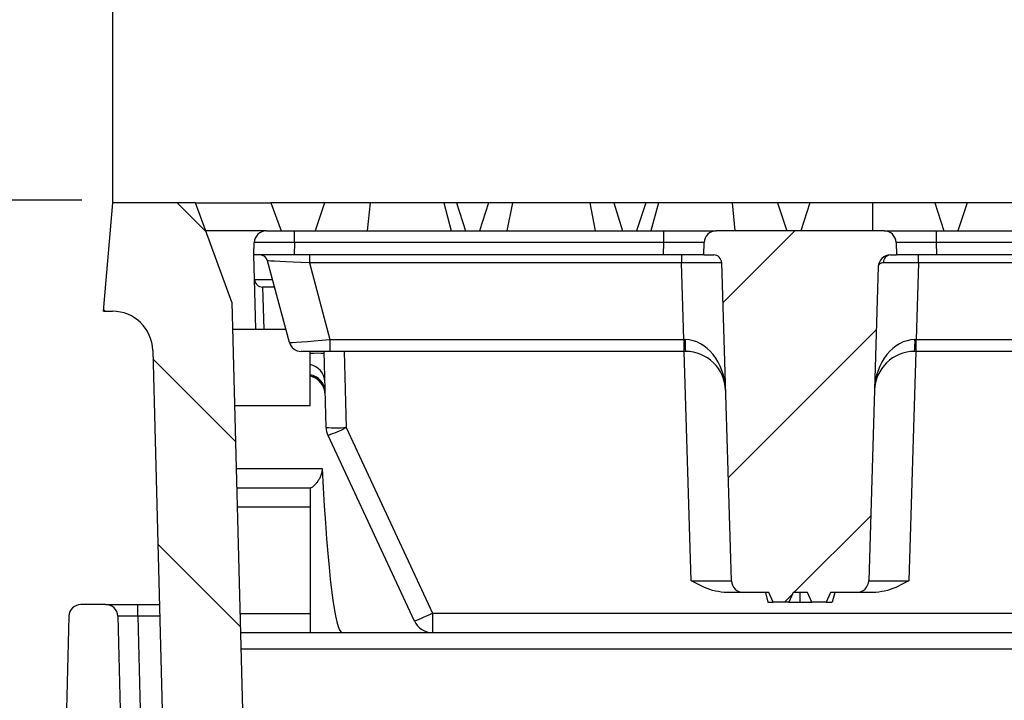
# Model space of a CAD drawing. Units: millimetres. Extents: x 10240 to 35159, y 10846 to 18721.
# Drawn here: x 11063 to 11185, y 16957 to 17042 of the extents above; entities that cross this region are included whole.
import ezdxf

# ---------------------------------------------------------------- set-up
doc = ezdxf.new("R2010")
doc.units = ezdxf.units.MM
doc.layers.add('BEMASS', color=3, linetype='Continuous')
doc.styles.add('Arial', font='arial.ttf')
doc.styles.add('BEMSTIL', font='isocp3.shx', dxfattribs={"width": 0.8})
doc.dimstyles.new('BEMASS', dxfattribs={"dimscale": 7.5, "dimtxt": 3.5, "dimasz": 3.5, "dimexe": 2, "dimexo": 0, "dimgap": 1, "dimtad": 1, "dimdec": 0, "dimtxsty": 'BEMSTIL', "dimcen": 3, "dimclrd": 3, "dimclre": 3, "dimclrt": 4, "dimadec": 0, "dimazin": 0, "dimtfac": 0.875, "dimtdec": 0, "dimtmove": 0, "dimatfit": 0, "dimfxl": 1, "dimtolj": 1, "dimlwd": 25, "dimlwe": 25, "dimarcsym": 0})
pattern_1 = [(45, (9775.44, 15766.875), (-11.22532, 11.22532), [])]

# ---------------------------------------------------------------- blocks, each defined once
blk = doc.blocks.new('*D108')
at = {"layer": 'BEMASS', "color": 3, "lineweight": 25, "transparency": 16777216}
for p, q in [((11074.29, 17019.42), (11074.29, 17076.25)), ((11583.4, 17019.42), (11583.4, 17076.25)), ((11149.29, 17061.25), (11263.44, 17061.25)), ((11508.4, 17061.25), (11394.26, 17061.25))]:
    blk.add_line(p, q, dxfattribs=at)
at = {"layer": 'BEMASS', "color": 3, "transparency": 16777216}
for points in [[(11149.29, 17073.75), (11149.29, 17048.75), (11074.29, 17061.25)], [(11508.4, 17073.75), (11508.4, 17048.75), (11583.4, 17061.25)]]:
    blk.add_solid(points, dxfattribs=at)
at = {"layer": 'DEFPOINTS', "color": 0, "transparency": 16777216}
for p in [(11583.4, 17061.25), (11074.29, 17019.42), (11583.4, 17019.42)]:
    blk.add_point(p, dxfattribs=at)
at = {"layer": 'BEMASS', "color": 4, "transparency": 16777216, "insert": (11328.85, 17061.25), "char_height": 52.5, "attachment_point": 5, "style": 'Arial'}
blk.add_mtext('\\A1;{\\fArial|b0|i0|c238|p34;\\C177;500}', dxfattribs=at)
blk = doc.blocks.new('*D109')
at = {"layer": 'BEMASS', "color": 3, "lineweight": 25, "transparency": 16777216}
for p, q in [((10968.05, 17094.73), (10968.05, 17169.73)), ((11070.42, 17019.73), (10953.05, 17019.73)), ((10968.05, 17019.73), (10968.05, 16869.42)), ((11061.33, 16869.42), (10953.05, 16869.42)), ((10968.05, 16794.42), (10968.05, 16568.96))]:
    blk.add_line(p, q, dxfattribs=at)
at = {"layer": 'BEMASS', "color": 3, "transparency": 16777216}
for points in [[(10955.55, 17094.73), (10980.55, 17094.73), (10968.05, 17019.73)], [(10955.55, 16794.42), (10980.55, 16794.42), (10968.05, 16869.42)]]:
    blk.add_solid(points, dxfattribs=at)
at = {"layer": 'DEFPOINTS', "color": 0, "transparency": 16777216}
for p in [(10968.05, 17019.73), (11070.42, 17019.73), (11061.33, 16869.42)]:
    blk.add_point(p, dxfattribs=at)
at = {"layer": 'BEMASS', "color": 4, "transparency": 16777216, "insert": (10933.75, 16631.9), "char_height": 52.5, "attachment_point": 5, "rotation": 90, "style": 'Arial'}
blk.add_mtext('\\A1;{\\C177;150}', dxfattribs=at)

msp = doc.modelspace()

# ---------------------------------------------------------------- hatches: boundary and pattern name
at = {"linetype": 'Continuous'}
h = msp.add_hatch(dxfattribs=at)
h.set_pattern_fill('ANSI31', scale=5, angle=90, style=0)
h.set_pattern_definition([(135, (9775.44, 15766.875), (-11.22532, -11.22532), [])])
edge = h.paths.add_edge_path(flags=0)
edge.add_line((11091.6, 16910.73), (11090.66, 16946.78))
edge.add_line((11090.66, 16946.78), (11090.69, 16947.92))
edge.add_line((11090.69, 16947.92), (11090.63, 16947.92))
edge.add_line((11090.63, 16947.92), (11089.08, 17007.04))
edge.add_line((11089.08, 17007.04), (11084.57, 17019.42))
edge.add_line((11084.57, 17019.42), (11074.29, 17019.42))
edge.add_line((11074.29, 17019.42), (11073.11, 17005.92))
edge.add_line((11073.11, 17005.92), (11074.24, 17005.92))
edge.add_arc((11074.24, 17000.92), 5, 1.5, 90, ccw=False)
edge.add_line((11079.24, 17001.05), (11082.12, 16890.88))
edge.add_arc((11083.62, 16890.92), 1.5, 181.5, 270)
edge.add_line((11083.62, 16889.42), (11087.69, 16889.42))
edge.add_arc((11087.69, 16890.92), 1.5, 270, 358.5)
edge.add_line((11089.19, 16890.88), (11089.38, 16898))
edge.add_arc((11091.88, 16897.94), 2.5, 75, 178.5, ccw=False)
edge.add_line((11092.53, 16900.35), (11132.76, 16889.57))
edge.add_line((11132.76, 16889.57), (11150.34, 16879.42))
edge.add_line((11150.34, 16879.42), (11153.15, 16879.42))
edge.add_line((11153.15, 16879.42), (11153.35, 16886.92))
edge.add_line((11153.35, 16886.92), (11135.85, 16897.02))
edge.add_line((11135.85, 16897.02), (11093.45, 16908.38))
edge.add_arc((11094.1, 16910.8), 2.5, 181.5, 255, ccw=False)
h = msp.add_hatch(dxfattribs=at)
h.set_pattern_fill('ANSI31', scale=5, style=0)
h.set_pattern_definition(pattern_1)
edge = h.paths.add_edge_path(flags=0)
edge.add_line((11171.85, 17012.92), (11171.81, 17014.46))
edge.add_arc((11170.31, 17014.42), 1.5, 1.5, 90)
edge.add_line((11170.31, 17015.92), (11149.39, 17015.92))
edge.add_arc((11149.39, 17014.42), 1.5, 90, 178.5)
edge.add_line((11147.89, 17014.46), (11147.85, 17012.92))
edge.add_line((11147.85, 17012.92), (11149.09, 17012.92))
edge.add_arc((11149.09, 17011.92), 1, 1.75, 90, ccw=False)
edge.add_line((11150.09, 17011.95), (11151.3, 16972.38))
edge.add_arc((11152.8, 16972.42), 1.5, 181.75, 270)
edge.add_line((11152.8, 16970.92), (11155.95, 16970.92))
edge.add_line((11155.95, 16970.92), (11156.49, 16969.72))
edge.add_line((11156.49, 16969.72), (11158.43, 16969.72))
edge.add_line((11158.43, 16969.72), (11158.98, 16970.92))
edge.add_line((11158.98, 16970.92), (11160.76, 16970.92))
edge.add_line((11160.76, 16970.92), (11161.3, 16969.72))
edge.add_line((11161.3, 16969.72), (11163.1, 16969.72))
edge.add_line((11163.1, 16969.72), (11163.64, 16970.92))
edge.add_line((11163.64, 16970.92), (11166.89, 16970.92))
edge.add_arc((11166.89, 16972.42), 1.5, 270, 358.25)
edge.add_line((11168.39, 16972.38), (11169.59, 17011.47))
edge.add_arc((11171.09, 17011.42), 1.5, 90, 178.25, ccw=False)
edge.add_line((11171.09, 17012.92), (11171.85, 17012.92))
h = msp.add_hatch(dxfattribs=at)
h.set_pattern_fill('ANSI31', scale=5, style=0)
h.set_pattern_definition(pattern_1)
edge = h.paths.add_edge_path(flags=0)
edge.add_line((11144.21, 16863.58), (11144.81, 16840.88))
edge.add_arc((11146.31, 16840.92), 1.5, 181.5, 270)
edge.add_line((11146.31, 16839.42), (11149.39, 16839.42))
edge.add_arc((11149.39, 16840.92), 1.5, 270, 358.5)
edge.add_line((11150.89, 16840.88), (11151.79, 16875.42))
edge.add_line((11151.79, 16875.42), (11133.71, 16875.42))
edge.add_spline(control_points=[(11133.71, 16875.42), (11133.42, 16875.92), (11133.13, 16876.42), (11132.84, 16876.92)], knot_values=[0.013659, 0.013659, 0.013659, 0.013659, 0.015391, 0.015391, 0.015391, 0.015391], weights=[1, 1, 1, 1], degree=3, periodic=0)
edge.add_line((11132.84, 16876.92), (11131.84, 16876.92))
edge.add_spline(control_points=[(11131.84, 16876.92), (11131.55, 16876.42), (11131.26, 16875.92), (11130.97, 16875.42)], knot_values=[0.009401, 0.009401, 0.009401, 0.009401, 0.011134, 0.011134, 0.011134, 0.011134], weights=[1, 1, 1, 1], degree=3, periodic=0)
edge.add_line((11130.97, 16875.42), (11124.72, 16875.42))
edge.add_spline(control_points=[(11124.72, 16875.42), (11124.61, 16875.62), (11124.5, 16875.81), (11124.38, 16876.01), (11124.21, 16876.31), (11124.03, 16876.62), (11123.86, 16876.92)], knot_values=[0.02307, 0.02307, 0.02307, 0.02307, 0.023757, 0.023757, 0.023757, 0.024823, 0.024823, 0.024823, 0.024823], weights=[1, 1, 1, 1, 1, 1, 1], degree=3, periodic=0)
edge.add_line((11123.86, 16876.92), (11122.85, 16876.92))
edge.add_spline(control_points=[(11122.85, 16876.92), (11122.57, 16876.42), (11122.28, 16875.92), (11121.99, 16875.42)], knot_values=[0.03468, 0.03468, 0.03468, 0.03468, 0.036404, 0.036404, 0.036404, 0.036404], weights=[1, 1, 1, 1], degree=3, periodic=0)
edge.add_line((11121.99, 16875.42), (11106.65, 16875.42))
edge.add_line((11106.65, 16875.42), (11105.88, 16876.92))
edge.add_line((11105.88, 16876.92), (11103.62, 16876.92))
edge.add_line((11103.62, 16876.92), (11102.83, 16875.42))
edge.add_line((11102.83, 16875.42), (11083.15, 16875.42))
edge.add_arc((11083.15, 16881.42), 6, 181.5, 270, ccw=False)
edge.add_line((11077.16, 16881.26), (11074.89, 16967.96))
edge.add_arc((11073.39, 16967.92), 1.5, 1.5, 90)
edge.add_line((11073.39, 16969.42), (11070.31, 16969.42))
edge.add_arc((11070.31, 16967.92), 1.5, 90, 178.5)
edge.add_line((11068.81, 16967.96), (11066.23, 16869.42))
edge.add_line((11066.23, 16869.42), (11138.22, 16869.42))
edge.add_arc((11138.22, 16863.42), 6, 1.5, 90, ccw=False)

# ---------------------------------------------------------------- linework, layer by layer
at = {"color": 7, "linetype": 'Continuous'}
for p, q in [((11073.11, 17005.92), (11074.29, 17019.42)), ((11084.57, 17019.42), (11074.29, 17019.42)), ((11089.08, 17007.04), (11084.57, 17019.42)), ((11084.57, 17019.42), (11093.97, 17019.42)), ((11100.65, 17019.42), (11093.97, 17019.42)), ((11100.65, 17019.42), (11099.49, 17015.92)), ((11106.31, 17019.42), (11100.65, 17019.42)), ((11106.31, 17019.42), (11105.96, 17015.92)), ((11115.48, 17019.42), (11106.31, 17019.42)), ((11115.48, 17019.42), (11116.42, 17015.92)), ((11117.05, 17019.42), (11115.48, 17019.42)), ((11117.05, 17019.42), (11118.2, 17015.92)), ((11121.05, 17019.42), (11117.05, 17019.42)), ((11121.05, 17019.42), (11119.95, 17015.92)), ((11124.03, 17019.42), (11121.05, 17019.42)), ((11124.03, 17019.42), (11123.35, 17015.92)), ((11133.67, 17019.42), (11124.03, 17019.42)), ((11133.67, 17019.42), (11134.35, 17015.92)), ((11136.64, 17019.42), (11133.67, 17019.42)), ((11136.64, 17019.42), (11137.75, 17015.92)), ((11140.65, 17019.42), (11136.64, 17019.42)), ((11140.65, 17019.42), (11139.49, 17015.92)), ((11142.22, 17019.42), (11140.65, 17019.42)), ((11142.22, 17019.42), (11141.28, 17015.92)), ((11151.38, 17019.42), (11142.22, 17019.42)), ((11151.38, 17019.42), (11151.74, 17015.92)), ((11157.05, 17019.42), (11151.38, 17019.42)), ((11157.05, 17019.42), (11158.2, 17015.92)), ((11161.05, 17019.42), (11157.05, 17019.42)), ((11161.05, 17019.42), (11159.95, 17015.92)), ((11168.85, 17019.42), (11161.05, 17019.42)), ((11168.85, 17019.42), (11168.85, 17015.92)), ((11176.64, 17019.42), (11168.85, 17019.42)), ((11176.64, 17019.42), (11177.75, 17015.92)), ((11180.65, 17019.42), (11176.64, 17019.42)), ((11180.65, 17019.42), (11179.49, 17015.92)), ((11186.31, 17019.42), (11180.65, 17019.42)), ((11093.39, 17015.92), (11085.85, 17015.92)), ((11093.39, 17015.92), (11096.89, 17015.92)), ((11096.89, 17015.92), (11142.89, 17015.92)), ((11142.89, 17015.92), (11149.39, 17015.92)), ((11170.31, 17015.92), (11149.39, 17015.92)), ((11170.31, 17015.92), (11176.81, 17015.92)), ((11176.81, 17015.92), (11259.39, 17015.92)), ((11091.85, 17012.92), (11091.89, 17014.46)), ((11147.85, 17012.92), (11147.89, 17014.46)), ((11171.81, 17014.46), (11171.85, 17012.92)), ((11096.85, 17012.92), (11091.85, 17012.92)), ((11091.93, 17009.89), (11091.85, 17012.92)), ((11096.26, 17002.03), (11093.55, 17012.18)), ((11142.85, 17012.92), (11096.85, 17012.92)), ((11147.85, 17012.92), (11142.85, 17012.92)), ((11147.85, 17012.92), (11149.09, 17012.92)), ((11151.3, 16972.38), (11150.09, 17011.95)), ((11171.09, 17012.92), (11171.85, 17012.92)), ((11176.85, 17012.92), (11171.85, 17012.92)), ((11259.35, 17012.92), (11176.85, 17012.92)), ((11169.59, 17011.47), (11168.39, 16972.38)), ((11092.09, 17003.67), (11091.93, 17009.89)), ((11094.42, 17008.92), (11092.93, 17008.92)), ((11089.08, 17007.04), (11090.63, 16947.92)), ((11073.11, 17005.92), (11074.24, 17005.92)), ((11089.17, 17003.67), (11095.83, 17003.67)), ((11079.24, 17001.05), (11082.12, 16890.88)), ((11101.31, 17000.92), (11097.71, 17000.92)), ((11098.85, 16994.17), (11098.85, 17000.92)), ((11100.83, 16991.44), (11100.59, 17000.92)), ((11145.39, 17000.92), (11101.31, 17000.92)), ((11145.58, 17000.92), (11145.39, 17000.92)), ((11174.31, 17000.92), (11174.11, 17000.92)), ((11262.48, 17000.92), (11174.31, 17000.92)), ((11089.42, 16994.17), (11098.85, 16994.17)), ((11111.83, 16967.36), (11101.07, 16990.45)), ((11089.69, 16983.92), (11098.85, 16983.92)), ((11098.85, 16983.92), (11098.85, 16981.55)), ((11098.85, 16983.92), (11098.93, 16983.92)), ((11098.85, 16981.55), (11098.85, 16968.29)), ((11152.8, 16970.92), (11150.41, 16970.92)), ((11155.95, 16970.92), (11152.8, 16970.92)), ((11155.53, 16970.92), (11155.85, 16969.72)), ((11156.49, 16969.72), (11155.95, 16970.92)), ((11158.98, 16970.92), (11158.43, 16969.72)), ((11160.76, 16970.92), (11158.98, 16970.92)), ((11159.82, 16970.92), (11159.82, 16969.72)), ((11161.3, 16969.72), (11160.76, 16970.92)), ((11163.64, 16970.92), (11163.1, 16969.72)), ((11166.89, 16970.92), (11163.64, 16970.92)), ((11164.17, 16970.92), (11163.85, 16969.72)), ((11169.29, 16970.92), (11166.89, 16970.92)), ((11073.39, 16969.42), (11070.31, 16969.42)), ((11073.39, 16969.42), (11077.38, 16969.42)), ((11077.38, 16969.42), (11080.07, 16969.42)), ((11155.85, 16969.72), (11156.49, 16969.72)), ((11158.43, 16969.72), (11156.49, 16969.72)), ((11158.43, 16969.72), (11159.82, 16969.72)), ((11159.82, 16969.72), (11161.3, 16969.72)), ((11163.1, 16969.72), (11161.3, 16969.72)), ((11163.1, 16969.72), (11163.85, 16969.72)), ((11068.81, 16967.96), (11066.23, 16869.42)), ((11074.89, 16967.96), (11077.16, 16881.26)), ((11098.85, 16968.29), (11098.85, 16965.92)), ((11090.16, 16965.92), (11237.65, 16965.92))]:
    msp.add_line(p, q, dxfattribs=at)
at = {"color": 8, "linetype": 'Continuous'}
for p, q in [((11093.97, 17019.42), (11095.24, 17015.92)), ((11096.89, 17014.46), (11096.89, 17015.92)), ((11142.89, 17014.46), (11142.89, 17015.92)), ((11176.81, 17015.92), (11176.81, 17014.46)), ((11096.89, 17014.46), (11096.85, 17012.92)), ((11142.89, 17014.46), (11096.89, 17014.46)), ((11142.85, 17012.92), (11142.89, 17014.46)), ((11176.81, 17014.46), (11176.85, 17012.92)), ((11259.39, 17014.46), (11176.81, 17014.46)), ((11098.75, 17012.92), (11098.75, 17011.95)), ((11145.1, 17011.95), (11098.75, 17011.95)), ((11098.75, 17011.95), (11101.31, 17002.38)), ((11145.1, 17012.92), (11145.1, 17011.95)), ((11145.39, 17002.38), (11145.1, 17011.95)), ((11174.6, 17011.95), (11174.31, 17002.38)), ((11174.6, 17011.95), (11174.6, 17012.92)), ((11262.23, 17011.95), (11174.6, 17011.95)), ((11092.93, 17008.92), (11093.08, 17003.67)), ((11101.31, 17002.38), (11145.39, 17002.38)), ((11101.31, 17002.38), (11101.31, 17000.92)), ((11145.39, 17002.38), (11145.39, 17000.92)), ((11174.31, 17002.38), (11262.48, 17002.38)), ((11174.31, 17000.92), (11174.31, 17002.38)), ((11103.08, 17000.92), (11103.33, 16991.44)), ((11146.3, 16972.38), (11145.43, 17000.92)), ((11174.26, 17000.92), (11173.39, 16972.38)), ((11103.33, 16991.44), (11114.1, 16968.35)), ((11089.62, 16986.36), (11100.33, 16986.36)), ((11098.85, 16981.55), (11089.75, 16981.55)), ((11077.38, 16967.96), (11077.38, 16969.42)), ((11077.38, 16967.96), (11079.66, 16881.26)), ((11080.1, 16967.96), (11077.38, 16967.96)), ((11090.09, 16968.29), (11098.85, 16968.29)), ((11114.1, 16968.35), (11235.75, 16968.35)), ((11114.1, 16968.35), (11114.1, 16965.92)), ((11239.11, 16963.86), (11090.21, 16963.86))]:
    msp.add_line(p, q, dxfattribs=at)
at = {"color": 7, "linetype": 'Continuous'}
for centre, radius, start, end in [((11093.39, 17014.42), 1.5, 90, 178.5), ((11149.39, 17014.42), 1.5, 90, 178.5), ((11170.31, 17014.42), 1.5, 1.5, 90), ((11092.58, 17011.92), 1, 15, 90), ((11149.09, 17011.92), 1, 1.75, 90), ((11171.09, 17011.42), 1.5, 90, 178.25), ((11092.93, 17009.92), 1, 181.5, 270), ((11074.24, 17000.92), 5, 1.5, 90), ((11097.71, 17002.42), 1.5, 195, 270), ((11145.58, 16995.92), 5, 1.75, 90), ((11174.11, 16995.92), 5, 90, 178.25), ((11098.25, 16995.45), 2.48, 1.6447, 75.9995), ((11098.25, 16995.43), 2.5, 7.4582, 76.0528), ((11103.33, 16991.51), 2.5, 181.5, 205), ((11152.8, 16972.42), 1.5, 181.75, 270), ((11166.89, 16972.42), 1.5, 270, 358.25), ((11070.31, 16967.92), 1.5, 90, 178.5), ((11073.39, 16967.92), 1.5, 1.5, 90), ((11114.1, 16968.42), 2.5, 205, 270)]:
    msp.add_arc(centre, radius, start, end, dxfattribs=at)
at = {"color": 8, "linetype": 'Continuous'}
for centre, radius, start, end in [((11171.15, 17011.98), 0.94, 93.7475, 181.4004), ((11157.72, 17002.02), 12.19, 178.3173, 185.1827), ((11161.97, 17002.02), 12.19, 354.8173, 1.6827), ((11099.59, 16987.04), 13.64, 85.7836, 93.1219), ((11098.42, 16997.04), 2.27, 3.5748, 79.1385), ((11098.45, 16995.78), 2.27, 3.5995, 79.9147), ((11102.12, 17014.06), 22.65, 266.7532, 273.078), ((11092.38, 17013.47), 24.6, 290.6686, 296.4266), ((11103.15, 16990.38), 24.6, 290.6686, 296.4266)]:
    msp.add_arc(centre, radius, start, end, dxfattribs=at)
for centre, major_axis, ratio, start_param, end_param in [((11096.89, 17014.42), (5, -0.04), 0.007848, 1.571338, 3.141449), ((11142.89, 17014.42), (5, 0.04), 0.007841, 6.282918, 7.853029), ((11176.81, 17014.42), (5, -0.04), 0.007841, 1.571749, 3.14186), ((11098.79, 17011.92), (5.25, -0.26), 0.004583, 1.579045, 3.143066), ((11145.09, 17011.92), (5, 0.03), 0.00523, 0.000128, 1.570125), ((11174.6, 17011.92), (5, -0.03), 0.00523, 1.571468, 2.644046), ((11096.93, 17009.92), (5, 0.03), 0.005525, 3.141708, 4.126206), ((11101.34, 17002.42), (5.07, 0.39), 0.007328, 3.142967, 4.706988), ((11145.38, 17002.42), (5, -0.05), 0.007837, 4.7135, 4.743244), ((11145.58, 16995.92), (-0.2, 6.46), 0.773904, 4.712389, 6.252642), ((11174.11, 16995.92), (0.2, 6.46), 0.773904, 0.030543, 1.570796), ((11174.31, 17002.42), (5, 0.05), 0.007837, 4.681534, 4.711278), ((11146.3, 16972.42), (5, -0.05), 0.008278, 4.713562, 6.283514), ((11173.4, 16972.42), (5, 0.05), 0.008278, 3.141264, 4.711216), ((11077.39, 16967.92), (2.5, -0.04), 0.015673, 1.572138, 3.142249)]:
    msp.add_ellipse(centre, major_axis=major_axis, ratio=ratio, start_param=start_param, end_param=end_param, dxfattribs=at)
at = {"color": 7, "linetype": 'Continuous'}
msp.add_ellipse((11102.85, 17057.59), major_axis=(0, 91.67), ratio=0.043634, start_param=2.460822, end_param=3.141593, dxfattribs=at)
at = {"color": 8, "linetype": 'Continuous'}
msp.add_open_spline([(11170.21, 17011.96), (11170.06, 17011.93), (11169.73, 17011.87), (11169.6, 17011.63), (11169.59, 17011.49), (11169.59, 17011.47), (11169.59, 17011.47), (11169.59, 17011.47)], degree=3, knots=[0, 0, 0, 0, 0.398886, 0.932727, 0.985356, 0.994401, 1, 1, 1, 1], dxfattribs=at)
at = {"color": 7, "linetype": 'Continuous'}
for points, knots in [([(11100.33, 16986.36), (11100.34, 16986.18), (11100.33, 16986.01), (11100.26, 16985.68), (11100.21, 16985.52), (11100.08, 16985.23), (11100.01, 16985.09), (11099.86, 16984.84), (11099.78, 16984.73), (11099.62, 16984.51), (11099.54, 16984.42), (11099.38, 16984.25), (11099.31, 16984.17), (11099.17, 16984.05), (11099.11, 16984), (11099, 16983.94), (11098.96, 16983.92), (11098.93, 16983.92)], [0, 0, 0, 0, 0.125, 0.125, 0.25, 0.25, 0.375, 0.375, 0.5, 0.5, 0.625, 0.625, 0.75, 0.75, 0.875, 0.875, 1, 1, 1, 1]), ([(11150.41, 16970.92), (11149.92, 16970.98), (11148.46, 16971.15), (11147.16, 16971.91), (11146.31, 16972.38), (11146.3, 16972.38)], [0, 0, 0, 0, 0.3335153, 0.9967771, 1, 1, 1, 1]), ([(11173.39, 16972.38), (11173.39, 16972.38), (11172.53, 16971.91), (11171.23, 16971.15), (11169.77, 16970.98), (11169.29, 16970.92)], [0, 0, 0, 0, 0.003223, 0.666485, 1, 1, 1, 1])]:
    msp.add_open_spline(points, degree=3, knots=knots, dxfattribs=at)

# ---------------------------------------------------------------- dimensions: what is measured, and where the dimension line sits
at = {"layer": 'BEMASS'}
dim = msp.add_linear_dim(base=(10968.05, 17019.73), p1=(11061.33, 16869.42), p2=(11070.42, 17019.73), angle=90, text='{\\C177;<>}', dimstyle='BEMASS', override={"dimtxt": 7, "dimasz": 10, "dimtxsty": 'Arial'}, dxfattribs=at)
dim.commit()
dim.dimension.update_dxf_attribs({"geometry": '*D109', "text_midpoint": (10968.05, 16631.9), "dimtype": 160})
dim = msp.add_linear_dim(base=(11583.4, 17061.25), p1=(11074.29, 17019.42), p2=(11583.4, 17019.42), text='{\\fArial|b0|i0|c238|p34;\\C177;500}', dimstyle='BEMASS', override={"dimtxt": 7, "dimasz": 10, "dimtad": 0, "dimtxsty": 'Arial'}, dxfattribs=at)
dim.commit()
dim.dimension.update_dxf_attribs({"geometry": '*D108', "text_midpoint": (11328.85, 17061.25)})

doc.saveas('drawing.dxf')
